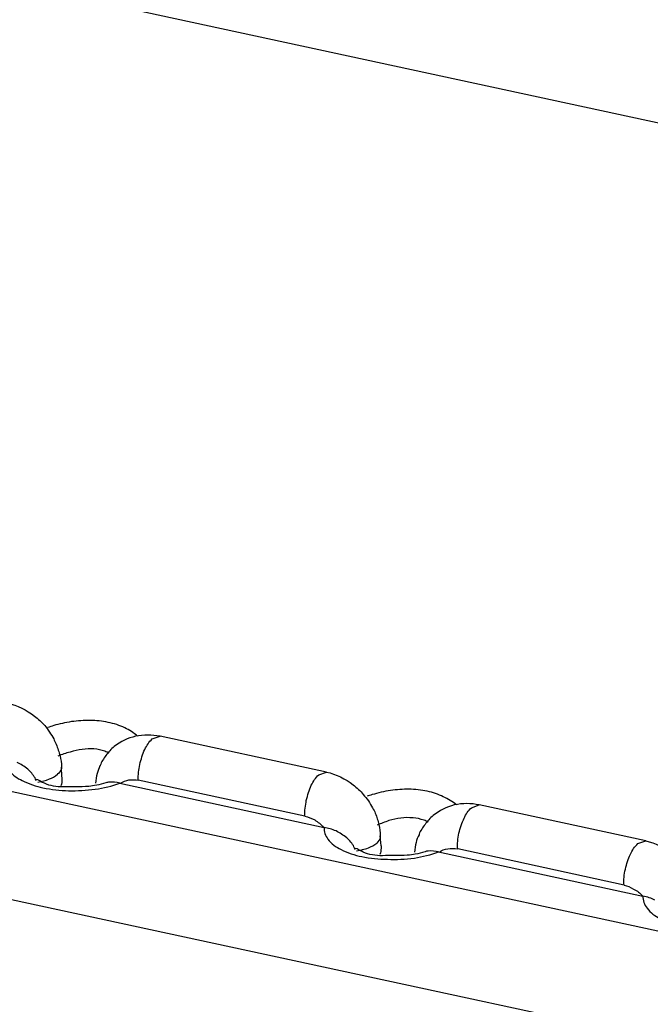
# Model space of a CAD drawing. Units: inches. Extents: x 644 to 840, y -166 to -9.
# Drawn here: x 662 to 663, y -153 to -151 of the extents above; entities that cross this region are included whole.
import ezdxf

# ---------------------------------------------------------------- set-up
doc = ezdxf.new("R2010")
doc.units = ezdxf.units.IN
doc.header["$MEASUREMENT"] = 0

msp = doc.modelspace()

# ---------------------------------------------------------------- linework, layer by layer
for points in [[(648.455, -148.0505), (676.1164, -154.016)], [(648.455, -148.0505), (676.1164, -154.016)], [(648.455, -148.0505), (676.1164, -154.016)], [(648.455, -148.0505), (676.1164, -154.016)], [(648.455, -148.0505), (676.1164, -154.016)], [(648.455, -148.0505), (676.1164, -154.016)], [(648.455, -148.0505), (676.1164, -154.016)], [(648.455, -148.0505), (676.1164, -154.016)], [(648.455, -148.0505), (676.1164, -154.016)], [(648.455, -148.0505), (676.1164, -154.016)], [(648.455, -148.0505), (676.1164, -154.016)], [(648.455, -148.0505), (676.1164, -154.016)], [(648.455, -148.0505), (676.1164, -154.016)], [(648.455, -148.0505), (676.1164, -154.016)], [(648.455, -148.0505), (676.1164, -154.016)], [(648.455, -148.0505), (676.1164, -154.016)], [(648.455, -148.0505), (676.1164, -154.016)], [(648.455, -148.0505), (676.1164, -154.016)], [(648.455, -148.0505), (676.1164, -154.016)], [(648.455, -148.0505), (676.1164, -154.016)], [(648.455, -148.0505), (676.1164, -154.016)], [(647.3794, -149.3827), (675.0408, -155.3483)], [(647.3794, -149.3827), (675.0408, -155.3483)], [(647.3794, -149.3827), (675.0408, -155.3483)], [(647.3794, -149.3827), (675.0408, -155.3483)], [(647.3794, -149.3827), (675.0408, -155.3483)], [(647.3794, -149.3827), (675.0408, -155.3483)], [(647.3794, -149.3827), (675.0408, -155.3483)], [(647.3794, -149.3827), (675.0408, -155.3483)], [(647.3794, -149.3827), (675.0408, -155.3483)], [(647.3794, -149.3827), (675.0408, -155.3483)], [(647.3794, -149.3827), (675.0408, -155.3483)], [(647.3794, -149.3827), (675.0408, -155.3483)], [(647.3794, -149.3827), (675.0408, -155.3483)], [(647.3794, -149.3827), (675.0408, -155.3483)], [(647.3794, -149.3827), (675.0408, -155.3483)], [(647.3794, -149.3827), (675.0408, -155.3483)], [(647.3794, -149.3827), (675.0408, -155.3483)], [(647.3794, -149.3827), (675.0408, -155.3483)], [(647.3794, -149.3827), (675.0408, -155.3483)], [(647.3794, -149.3827), (675.0408, -155.3483)], [(647.3794, -149.3827), (675.0408, -155.3483)], [(647.3126, -149.5774), (674.974, -155.5429)], [(647.3126, -149.5774), (674.974, -155.5429)], [(647.3126, -149.5774), (674.974, -155.5429)], [(647.3126, -149.5774), (674.974, -155.5429)], [(647.3126, -149.5774), (674.974, -155.5429)], [(647.3126, -149.5774), (674.974, -155.5429)], [(647.3126, -149.5774), (674.974, -155.5429)], [(647.3126, -149.5774), (674.974, -155.5429)], [(647.3126, -149.5774), (674.974, -155.5429)], [(647.3126, -149.5774), (674.974, -155.5429)], [(647.3126, -149.5774), (674.974, -155.5429)], [(647.3126, -149.5774), (674.974, -155.5429)], [(647.3126, -149.5774), (674.974, -155.5429)], [(647.3126, -149.5774), (674.974, -155.5429)], [(647.3126, -149.5774), (674.974, -155.5429)], [(647.3126, -149.5774), (674.974, -155.5429)], [(647.3126, -149.5774), (674.974, -155.5429)], [(647.3126, -149.5774), (674.974, -155.5429)], [(647.3126, -149.5774), (674.974, -155.5429)], [(647.3126, -149.5774), (674.974, -155.5429)], [(647.3126, -149.5774), (674.974, -155.5429)], [(662.0576, -152.3882), (662.0728, -152.3831)], [(662.0576, -152.3882), (662.0728, -152.3831)], [(662.0576, -152.3882), (662.0728, -152.3831)], [(662.0576, -152.3882), (662.0728, -152.3831)], [(662.0576, -152.3882), (662.0728, -152.3831)], [(662.0576, -152.3882), (662.0728, -152.3831)], [(662.0576, -152.3882), (662.0728, -152.3831)], [(662.0576, -152.3882), (662.0728, -152.3831)], [(662.0576, -152.3882), (662.0728, -152.3831)], [(662.0576, -152.3882), (662.0728, -152.3831)], [(662.0576, -152.3882), (662.0728, -152.3831)], [(662.0576, -152.3882), (662.0728, -152.3831)], [(662.0576, -152.3882), (662.0728, -152.3831)], [(662.0576, -152.3882), (662.0728, -152.3831)], [(662.0576, -152.3882), (662.0728, -152.3831)], [(662.0576, -152.3882), (662.0728, -152.3831)], [(662.0576, -152.3882), (662.0728, -152.3831)], [(662.0576, -152.3882), (662.0728, -152.3831)], [(662.0576, -152.3882), (662.0728, -152.3831)], [(662.0576, -152.3882), (662.0728, -152.3831)], [(662.0576, -152.3882), (662.0728, -152.3831)], [(662.3952, -152.4523), (662.0728, -152.3831)], [(662.3952, -152.4523), (662.0728, -152.3831)], [(662.3952, -152.4523), (662.0728, -152.3831)], [(662.3952, -152.4523), (662.0728, -152.3831)], [(662.3952, -152.4523), (662.0728, -152.3831)], [(662.3952, -152.4523), (662.0728, -152.3831)], [(662.3952, -152.4523), (662.0728, -152.3831)], [(662.3952, -152.4523), (662.0728, -152.3831)], [(662.3952, -152.4523), (662.0728, -152.3831)], [(662.3952, -152.4523), (662.0728, -152.3831)], [(662.3952, -152.4523), (662.0728, -152.3831)], [(662.3952, -152.4523), (662.0728, -152.3831)], [(662.3952, -152.4523), (662.0728, -152.3831)], [(662.3952, -152.4523), (662.0728, -152.3831)], [(662.3952, -152.4523), (662.0728, -152.3831)], [(662.3952, -152.4523), (662.0728, -152.3831)], [(662.3952, -152.4523), (662.0728, -152.3831)], [(662.3952, -152.4523), (662.0728, -152.3831)], [(662.3952, -152.4523), (662.0728, -152.3831)], [(662.3952, -152.4523), (662.0728, -152.3831)], [(662.3952, -152.4523), (662.0728, -152.3831)], [(661.8826, -152.4613), (661.8819, -152.4427)], [(661.8826, -152.4613), (661.8819, -152.4427)], [(661.8826, -152.4613), (661.8819, -152.4427)], [(661.8826, -152.4613), (661.8819, -152.4427)], [(661.8826, -152.4613), (661.8819, -152.4427)], [(661.8826, -152.4613), (661.8819, -152.4427)], [(661.8826, -152.4613), (661.8819, -152.4427)], [(661.8826, -152.4613), (661.8819, -152.4427)], [(661.8826, -152.4613), (661.8819, -152.4427)], [(661.8826, -152.4613), (661.8819, -152.4427)], [(661.8826, -152.4613), (661.8819, -152.4427)], [(661.8826, -152.4613), (661.8819, -152.4427)], [(661.8826, -152.4613), (661.8819, -152.4427)], [(661.8826, -152.4613), (661.8819, -152.4427)], [(661.8826, -152.4613), (661.8819, -152.4427)], [(661.8826, -152.4613), (661.8819, -152.4427)], [(661.8826, -152.4613), (661.8819, -152.4427)], [(661.8826, -152.4613), (661.8819, -152.4427)], [(661.8826, -152.4613), (661.8819, -152.4427)], [(661.8826, -152.4613), (661.8819, -152.4427)], [(661.8826, -152.4613), (661.8819, -152.4427)], [(661.8323, -152.4688), (661.8309, -152.4637)], [(661.8323, -152.4688), (661.8309, -152.4637)], [(661.8323, -152.4688), (661.8309, -152.4637)], [(661.8323, -152.4688), (661.8309, -152.4637)], [(661.8323, -152.4688), (661.8309, -152.4637)], [(661.8323, -152.4688), (661.8309, -152.4637)], [(661.8323, -152.4688), (661.8309, -152.4637)], [(661.8323, -152.4688), (661.8309, -152.4637)], [(661.8323, -152.4688), (661.8309, -152.4637)], [(661.8323, -152.4688), (661.8309, -152.4637)], [(661.8323, -152.4688), (661.8309, -152.4637)], [(661.8323, -152.4688), (661.8309, -152.4637)], [(661.8323, -152.4688), (661.8309, -152.4637)], [(661.8323, -152.4688), (661.8309, -152.4637)], [(661.8323, -152.4688), (661.8309, -152.4637)], [(661.8323, -152.4688), (661.8309, -152.4637)], [(661.8323, -152.4688), (661.8309, -152.4637)], [(661.8323, -152.4688), (661.8309, -152.4637)], [(661.8323, -152.4688), (661.8309, -152.4637)], [(661.8323, -152.4688), (661.8309, -152.4637)], [(661.8323, -152.4688), (661.8309, -152.4637)], [(661.8323, -152.4671), (661.8323, -152.4675)], [(662.3532, -152.5374), (662.0307, -152.4682)], [(662.3532, -152.5374), (662.0307, -152.4682)], [(662.3532, -152.5374), (662.0307, -152.4682)], [(662.3532, -152.5374), (662.0307, -152.4682)], [(662.3532, -152.5374), (662.0307, -152.4682)], [(662.3532, -152.5374), (662.0307, -152.4682)], [(662.3532, -152.5374), (662.0307, -152.4682)], [(662.3532, -152.5374), (662.0307, -152.4682)], [(662.3532, -152.5374), (662.0307, -152.4682)], [(662.3532, -152.5374), (662.0307, -152.4682)], [(662.3532, -152.5374), (662.0307, -152.4682)], [(662.3532, -152.5374), (662.0307, -152.4682)], [(662.3532, -152.5374), (662.0307, -152.4682)], [(662.3532, -152.5374), (662.0307, -152.4682)], [(662.3532, -152.5374), (662.0307, -152.4682)], [(662.3532, -152.5374), (662.0307, -152.4682)], [(662.3532, -152.5374), (662.0307, -152.4682)], [(662.3532, -152.5374), (662.0307, -152.4682)], [(662.3532, -152.5374), (662.0307, -152.4682)], [(662.3532, -152.5374), (662.0307, -152.4682)], [(662.3532, -152.5374), (662.0307, -152.4682)], [(662.3801, -152.4578), (662.3952, -152.4523)], [(662.3801, -152.4578), (662.3952, -152.4523)], [(662.3801, -152.4578), (662.3952, -152.4523)], [(662.3801, -152.4578), (662.3952, -152.4523)], [(662.3801, -152.4578), (662.3952, -152.4523)], [(662.3801, -152.4578), (662.3952, -152.4523)], [(662.3801, -152.4578), (662.3952, -152.4523)], [(662.3801, -152.4578), (662.3952, -152.4523)], [(662.3801, -152.4578), (662.3952, -152.4523)], [(662.3801, -152.4578), (662.3952, -152.4523)], [(662.3801, -152.4578), (662.3952, -152.4523)], [(662.3801, -152.4578), (662.3952, -152.4523)], [(662.3801, -152.4578), (662.3952, -152.4523)], [(662.3801, -152.4578), (662.3952, -152.4523)], [(662.3801, -152.4578), (662.3952, -152.4523)], [(662.3801, -152.4578), (662.3952, -152.4523)], [(662.3801, -152.4578), (662.3952, -152.4523)], [(662.3801, -152.4578), (662.3952, -152.4523)], [(662.3801, -152.4578), (662.3952, -152.4523)], [(662.3801, -152.4578), (662.3952, -152.4523)], [(662.3801, -152.4578), (662.3952, -152.4523)], [(661.9949, -152.474), (662.3904, -152.5595)], [(661.9949, -152.474), (662.3904, -152.5595)], [(661.9949, -152.474), (662.3904, -152.5595)], [(661.9949, -152.474), (662.3904, -152.5595)], [(661.9949, -152.474), (662.3904, -152.5595)], [(661.9949, -152.474), (662.3904, -152.5595)], [(661.9949, -152.474), (662.3904, -152.5595)], [(661.9949, -152.474), (662.3904, -152.5595)], [(661.9949, -152.474), (662.3904, -152.5595)], [(661.9949, -152.474), (662.3904, -152.5595)], [(661.9949, -152.474), (662.3904, -152.5595)], [(661.9949, -152.474), (662.3904, -152.5595)], [(661.9949, -152.474), (662.3904, -152.5595)], [(661.9949, -152.474), (662.3904, -152.5595)], [(661.9949, -152.474), (662.3904, -152.5595)], [(661.9949, -152.474), (662.3904, -152.5595)], [(661.9949, -152.474), (662.3904, -152.5595)], [(661.9949, -152.474), (662.3904, -152.5595)], [(661.9949, -152.474), (662.3904, -152.5595)], [(661.9949, -152.474), (662.3904, -152.5595)], [(661.9949, -152.474), (662.3904, -152.5595)], [(662.6757, -152.5216), (662.6908, -152.516)], [(662.6757, -152.5216), (662.6908, -152.516)], [(662.6757, -152.5216), (662.6908, -152.516)], [(662.6757, -152.5216), (662.6908, -152.516)], [(662.6757, -152.5216), (662.6908, -152.516)], [(662.6757, -152.5216), (662.6908, -152.516)], [(662.6757, -152.5216), (662.6908, -152.516)], [(662.6757, -152.5216), (662.6908, -152.516)], [(662.6757, -152.5216), (662.6908, -152.516)], [(662.6757, -152.5216), (662.6908, -152.516)], [(662.6757, -152.5216), (662.6908, -152.516)], [(662.6757, -152.5216), (662.6908, -152.516)], [(662.6757, -152.5216), (662.6908, -152.516)], [(662.6757, -152.5216), (662.6908, -152.516)], [(662.6757, -152.5216), (662.6908, -152.516)], [(662.6757, -152.5216), (662.6908, -152.516)], [(662.6757, -152.5216), (662.6908, -152.516)], [(662.6757, -152.5216), (662.6908, -152.516)], [(662.6757, -152.5216), (662.6908, -152.516)], [(662.6757, -152.5216), (662.6908, -152.516)], [(662.6757, -152.5216), (662.6908, -152.516)], [(663.0133, -152.5856), (662.6908, -152.516)], [(663.0133, -152.5856), (662.6908, -152.516)], [(663.0133, -152.5856), (662.6908, -152.516)], [(663.0133, -152.5856), (662.6908, -152.516)], [(663.0133, -152.5856), (662.6908, -152.516)], [(663.0133, -152.5856), (662.6908, -152.516)], [(663.0133, -152.5856), (662.6908, -152.516)], [(663.0133, -152.5856), (662.6908, -152.516)], [(663.0133, -152.5856), (662.6908, -152.516)], [(663.0133, -152.5856), (662.6908, -152.516)], [(663.0133, -152.5856), (662.6908, -152.516)], [(663.0133, -152.5856), (662.6908, -152.516)], [(663.0133, -152.5856), (662.6908, -152.516)], [(663.0133, -152.5856), (662.6908, -152.516)], [(663.0133, -152.5856), (662.6908, -152.516)], [(663.0133, -152.5856), (662.6908, -152.516)], [(663.0133, -152.5856), (662.6908, -152.516)], [(663.0133, -152.5856), (662.6908, -152.516)], [(663.0133, -152.5856), (662.6908, -152.516)], [(663.0133, -152.5856), (662.6908, -152.516)], [(663.0133, -152.5856), (662.6908, -152.516)], [(662.5007, -152.5949), (662.4993, -152.5756)], [(662.5007, -152.5949), (662.4993, -152.5756)], [(662.5007, -152.5949), (662.4993, -152.5756)], [(662.5007, -152.5949), (662.4993, -152.5756)], [(662.5007, -152.5949), (662.4993, -152.5756)], [(662.5007, -152.5949), (662.4993, -152.5756)], [(662.5007, -152.5949), (662.4993, -152.5756)], [(662.5007, -152.5949), (662.4993, -152.5756)], [(662.5007, -152.5949), (662.4993, -152.5756)], [(662.5007, -152.5949), (662.4993, -152.5756)], [(662.5007, -152.5949), (662.4993, -152.5756)], [(662.5007, -152.5949), (662.4993, -152.5756)], [(662.5007, -152.5949), (662.4993, -152.5756)], [(662.5007, -152.5949), (662.4993, -152.5756)], [(662.5007, -152.5949), (662.4993, -152.5756)], [(662.5007, -152.5949), (662.4993, -152.5756)], [(662.5007, -152.5949), (662.4993, -152.5756)], [(662.5007, -152.5949), (662.4993, -152.5756)], [(662.5007, -152.5949), (662.4993, -152.5756)], [(662.5007, -152.5949), (662.4993, -152.5756)], [(662.5007, -152.5949), (662.4993, -152.5756)], [(662.4504, -152.6022), (662.4483, -152.5973)], [(662.4504, -152.6022), (662.4483, -152.5973)], [(662.4504, -152.6022), (662.4483, -152.5973)], [(662.4504, -152.6022), (662.4483, -152.5973)], [(662.4504, -152.6022), (662.4483, -152.5973)], [(662.4504, -152.6022), (662.4483, -152.5973)], [(662.4504, -152.6022), (662.4483, -152.5973)], [(662.4504, -152.6022), (662.4483, -152.5973)], [(662.4504, -152.6022), (662.4483, -152.5973)], [(662.4504, -152.6022), (662.4483, -152.5973)], [(662.4504, -152.6022), (662.4483, -152.5973)], [(662.4504, -152.6022), (662.4483, -152.5973)], [(662.4504, -152.6022), (662.4483, -152.5973)], [(662.4504, -152.6022), (662.4483, -152.5973)], [(662.4504, -152.6022), (662.4483, -152.5973)], [(662.4504, -152.6022), (662.4483, -152.5973)], [(662.4504, -152.6022), (662.4483, -152.5973)], [(662.4504, -152.6022), (662.4483, -152.5973)], [(662.4504, -152.6022), (662.4483, -152.5973)], [(662.4504, -152.6022), (662.4483, -152.5973)], [(662.4504, -152.6022), (662.4483, -152.5973)], [(662.9713, -152.6711), (662.6495, -152.6011)], [(662.9713, -152.6711), (662.6495, -152.6011)], [(662.9713, -152.6711), (662.6495, -152.6011)], [(662.9713, -152.6711), (662.6495, -152.6011)], [(662.9713, -152.6711), (662.6495, -152.6011)], [(662.9713, -152.6711), (662.6495, -152.6011)], [(662.9713, -152.6711), (662.6495, -152.6011)], [(662.9713, -152.6711), (662.6495, -152.6011)], [(662.9713, -152.6711), (662.6495, -152.6011)], [(662.9713, -152.6711), (662.6495, -152.6011)], [(662.9713, -152.6711), (662.6495, -152.6011)], [(662.9713, -152.6711), (662.6495, -152.6011)], [(662.9713, -152.6711), (662.6495, -152.6011)], [(662.9713, -152.6711), (662.6495, -152.6011)], [(662.9713, -152.6711), (662.6495, -152.6011)], [(662.9713, -152.6711), (662.6495, -152.6011)], [(662.9713, -152.6711), (662.6495, -152.6011)], [(662.9713, -152.6711), (662.6495, -152.6011)], [(662.9713, -152.6711), (662.6495, -152.6011)], [(662.9713, -152.6711), (662.6495, -152.6011)], [(662.9713, -152.6711), (662.6495, -152.6011)], [(662.9981, -152.5908), (663.0133, -152.5856)], [(662.9981, -152.5908), (663.0133, -152.5856)], [(662.9981, -152.5908), (663.0133, -152.5856)], [(662.9981, -152.5908), (663.0133, -152.5856)], [(662.9981, -152.5908), (663.0133, -152.5856)], [(662.9981, -152.5908), (663.0133, -152.5856)], [(662.9981, -152.5908), (663.0133, -152.5856)], [(662.9981, -152.5908), (663.0133, -152.5856)], [(662.9981, -152.5908), (663.0133, -152.5856)], [(662.9981, -152.5908), (663.0133, -152.5856)], [(662.9981, -152.5908), (663.0133, -152.5856)], [(662.9981, -152.5908), (663.0133, -152.5856)], [(662.9981, -152.5908), (663.0133, -152.5856)], [(662.9981, -152.5908), (663.0133, -152.5856)], [(662.9981, -152.5908), (663.0133, -152.5856)], [(662.9981, -152.5908), (663.0133, -152.5856)], [(662.9981, -152.5908), (663.0133, -152.5856)], [(662.9981, -152.5908), (663.0133, -152.5856)], [(662.9981, -152.5908), (663.0133, -152.5856)], [(662.9981, -152.5908), (663.0133, -152.5856)], [(662.9981, -152.5908), (663.0133, -152.5856)], [(662.6123, -152.607), (663.0078, -152.6924)], [(662.6123, -152.607), (663.0078, -152.6924)], [(662.6123, -152.607), (663.0078, -152.6924)], [(662.6123, -152.607), (663.0078, -152.6924)], [(662.6123, -152.607), (663.0078, -152.6924)], [(662.6123, -152.607), (663.0078, -152.6924)], [(662.6123, -152.607), (663.0078, -152.6924)], [(662.6123, -152.607), (663.0078, -152.6924)], [(662.6123, -152.607), (663.0078, -152.6924)], [(662.6123, -152.607), (663.0078, -152.6924)], [(662.6123, -152.607), (663.0078, -152.6924)], [(662.6123, -152.607), (663.0078, -152.6924)], [(662.6123, -152.607), (663.0078, -152.6924)], [(662.6123, -152.607), (663.0078, -152.6924)], [(662.6123, -152.607), (663.0078, -152.6924)], [(662.6123, -152.607), (663.0078, -152.6924)], [(662.6123, -152.607), (663.0078, -152.6924)], [(662.6123, -152.607), (663.0078, -152.6924)], [(662.6123, -152.607), (663.0078, -152.6924)], [(662.6123, -152.607), (663.0078, -152.6924)], [(662.6123, -152.607), (663.0078, -152.6924)]]:
    msp.add_lwpolyline(points)
for points in [[(661.7772, -152.3193), (661.7965, -152.3235), (661.8144, -152.3317), (661.8296, -152.3441)], [(661.8296, -152.3441), (661.8371, -152.3493), (661.8433, -152.3555), (661.8495, -152.362)], [(661.9377, -152.3524), (661.9253, -152.3524), (661.9136, -152.3531), (661.9012, -152.3548)], [(661.8495, -152.362), (661.8557, -152.37), (661.8619, -152.3796), (661.8674, -152.3882)], [(661.8674, -152.3882), (661.8681, -152.3913), (661.8695, -152.3951), (661.8716, -152.3986)], [(662.0252, -152.3831), (662.0108, -152.3865), (661.9963, -152.3934), (661.9839, -152.403)], [(662.0728, -152.3831), (662.0569, -152.38), (662.0411, -152.38), (662.0252, -152.3831)], [(661.8716, -152.3986), (661.8743, -152.4058), (661.8771, -152.4134), (661.8792, -152.4213)], [(661.9839, -152.403), (661.9784, -152.4079), (661.9722, -152.4137), (661.968, -152.4203)], [(661.8985, -152.4137), (661.8902, -152.4161), (661.8826, -152.4182), (661.875, -152.4216)], [(661.8792, -152.4213), (661.8805, -152.4278), (661.8819, -152.4351), (661.8819, -152.4427)], [(661.8165, -152.4468), (661.8103, -152.4413), (661.8034, -152.4368), (661.7958, -152.4337)], [(661.8309, -152.4637), (661.8268, -152.4575), (661.822, -152.4513), (661.8165, -152.4468)], [(661.9563, -152.4406), (661.9536, -152.4451), (661.9529, -152.4502), (661.9508, -152.4551)], [(662.0307, -152.4682), (662.0301, -152.4578), (662.0321, -152.4475), (662.0335, -152.4378)], [(661.8413, -152.4702), (661.8378, -152.4688), (661.8344, -152.4654), (661.8323, -152.4671)], [(661.8323, -152.4675), (661.8323, -152.4682), (661.8323, -152.4688), (661.8323, -152.4688)], [(661.9508, -152.4551), (661.9494, -152.4613), (661.9481, -152.4675), (661.9481, -152.474)], [(661.9963, -152.474), (662.0004, -152.4706), (662.0073, -152.4688), (662.0121, -152.4675)], [(662.0121, -152.4675), (662.0183, -152.4668), (662.0252, -152.4671), (662.0307, -152.4682)], [(662.3952, -152.4523), (662.4138, -152.4564), (662.4318, -152.4654), (662.4469, -152.4771)], [(661.8488, -152.474), (661.8461, -152.473), (661.8433, -152.4716), (661.8413, -152.4702)], [(661.8847, -152.4809), (661.8723, -152.4812), (661.8599, -152.4795), (661.8488, -152.474)], [(661.935, -152.4802), (661.9177, -152.4812), (661.9019, -152.4802), (661.8847, -152.4809)], [(661.8957, -152.4885), (661.9122, -152.4888), (661.9301, -152.4881), (661.9474, -152.4854)], [(661.9501, -152.4778), (661.9446, -152.4792), (661.9398, -152.4795), (661.935, -152.4802)], [(661.9474, -152.4854), (661.9632, -152.4833), (661.9798, -152.4792), (661.9949, -152.474)], [(661.968, -152.4733), (661.9618, -152.475), (661.9556, -152.4771), (661.9501, -152.4778)], [(662.4469, -152.4771), (662.4538, -152.4826), (662.4614, -152.4888), (662.4662, -152.4957)], [(662.5544, -152.4857), (662.5434, -152.4854), (662.531, -152.4864), (662.5193, -152.4881)], [(662.4662, -152.4957), (662.4738, -152.5036), (662.48, -152.5126), (662.4841, -152.5216)], [(662.4841, -152.5216), (662.4862, -152.525), (662.4883, -152.5284), (662.4896, -152.5319)], [(662.6426, -152.516), (662.6274, -152.5198), (662.6137, -152.5267), (662.6019, -152.5367)], [(662.6908, -152.516), (662.675, -152.5126), (662.6591, -152.5126), (662.6426, -152.516)], [(662.4896, -152.5319), (662.4924, -152.5395), (662.4951, -152.5464), (662.4965, -152.5539)], [(662.6019, -152.5367), (662.5957, -152.5415), (662.5902, -152.5474), (662.5861, -152.5536)], [(662.4138, -152.5663), (662.4056, -152.5632), (662.3987, -152.5608), (662.3904, -152.5595)], [(662.5158, -152.5464), (662.5082, -152.5491), (662.5007, -152.5519), (662.4931, -152.5553)], [(662.4965, -152.5539), (662.4979, -152.5615), (662.4993, -152.5688), (662.4993, -152.5756)], [(662.4345, -152.5798), (662.4283, -152.5746), (662.4207, -152.5701), (662.4138, -152.5663)], [(662.4483, -152.5973), (662.4455, -152.5905), (662.44, -152.5846), (662.4345, -152.5798)], [(662.5744, -152.5736), (662.5716, -152.5784), (662.5696, -152.5832), (662.5689, -152.5887)], [(662.6495, -152.6011), (662.6481, -152.5915), (662.6495, -152.5808), (662.6516, -152.5708)], [(662.4504, -152.6008), (662.4497, -152.6008), (662.4497, -152.6011), (662.4497, -152.6011)], [(662.4497, -152.6011), (662.4497, -152.6011), (662.4504, -152.6015), (662.4504, -152.6022)], [(662.4586, -152.6035), (662.4559, -152.6022), (662.4524, -152.5984), (662.4504, -152.6008)], [(662.5689, -152.5887), (662.5668, -152.5946), (662.5661, -152.6011), (662.5654, -152.6073)], [(662.6137, -152.6073), (662.6178, -152.6039), (662.624, -152.6015), (662.6302, -152.6011)], [(662.6302, -152.6011), (662.6357, -152.5998), (662.6419, -152.5998), (662.6495, -152.6011)], [(663.0133, -152.5856), (663.0319, -152.5898), (663.0498, -152.5984), (663.065, -152.6104)], [(662.4662, -152.6073), (662.4635, -152.606), (662.4614, -152.6046), (662.4586, -152.6035)], [(662.5034, -152.6142), (662.4903, -152.6146), (662.4772, -152.6122), (662.4662, -152.6073)], [(662.5516, -152.6132), (662.5358, -152.6146), (662.52, -152.6135), (662.5034, -152.6142)], [(662.5131, -152.6211), (662.531, -152.6222), (662.5475, -152.6208), (662.5654, -152.6187)], [(662.5668, -152.6115), (662.5627, -152.6122), (662.5572, -152.6129), (662.5516, -152.6132)], [(662.5654, -152.6187), (662.5813, -152.6163), (662.5971, -152.6122), (662.6123, -152.607)], [(662.5861, -152.607), (662.5792, -152.6087), (662.5737, -152.6101), (662.5668, -152.6115)], [(663.0312, -152.7), (663.0243, -152.6966), (663.0167, -152.6942), (663.0078, -152.6924)]]:
    msp.add_open_spline(points, degree=3)
for points, knots in [([(662.0046, -152.3669), (661.9949, -152.362), (661.9832, -152.3586), (661.9722, -152.3562), (661.9605, -152.3538), (661.9494, -152.3524), (661.9377, -152.3524)], [0, 0, 0, 0, 1, 1, 1, 2, 2, 2, 2]), ([(661.9012, -152.3548), (661.8895, -152.3569), (661.8778, -152.3593), (661.8668, -152.3624), (661.8626, -152.3638), (661.8592, -152.3648), (661.8557, -152.3662)], [0, 0, 0, 0, 1, 1, 1, 2, 2, 2, 2]), ([(662.0294, -152.3831), (662.0294, -152.3831), (662.0294, -152.3827), (662.0294, -152.3827), (662.0211, -152.3765), (662.0135, -152.371), (662.0046, -152.3669)], [0, 0, 0, 0, 1, 1, 1, 2, 2, 2, 2]), ([(662.0335, -152.4378), (662.0363, -152.4275), (662.039, -152.4179), (662.0431, -152.4086), (662.0473, -152.401), (662.0514, -152.3941), (662.0576, -152.3882)], [0, 0, 0, 0, 1, 1, 1, 2, 2, 2, 2]), ([(661.9742, -152.4161), (661.9715, -152.4148), (661.9687, -152.4134), (661.966, -152.412), (661.9591, -152.4096), (661.9522, -152.4086), (661.9446, -152.4075), (661.9377, -152.4072), (661.9295, -152.4075), (661.9219, -152.4086), (661.9136, -152.4092), (661.9067, -152.411), (661.8985, -152.4137)], [0, 0, 0, 0, 1, 1, 1, 2, 2, 2, 3, 3, 3, 4, 4, 4, 4]), ([(661.7731, -152.4261), (661.7717, -152.4344), (661.7758, -152.4427), (661.7806, -152.4492), (661.7868, -152.4582), (661.7965, -152.4644), (661.8061, -152.4688)], [0, 0, 0, 0, 1, 1, 1, 2, 2, 2, 2]), ([(661.968, -152.4203), (661.9632, -152.4261), (661.9591, -152.433), (661.957, -152.4399), (661.957, -152.4399), (661.9563, -152.4399), (661.9563, -152.4406)], [0, 0, 0, 0, 1, 1, 1, 2, 2, 2, 2]), ([(661.8819, -152.4427), (661.8819, -152.4437), (661.8819, -152.4444), (661.8819, -152.4458), (661.8805, -152.4499), (661.8778, -152.4537), (661.8743, -152.4564)], [0, 0, 0, 0, 1, 1, 1, 2, 2, 2, 2]), ([(661.8364, -152.4716), (661.8433, -152.4702), (661.8516, -152.4688), (661.8585, -152.4657), (661.864, -152.4637), (661.8695, -152.4609), (661.8743, -152.4564)], [0, 0, 0, 0, 1, 1, 1, 2, 2, 2, 2]), ([(661.8826, -152.462), (661.8826, -152.4633), (661.8826, -152.4651), (661.8826, -152.4668), (661.8826, -152.4702), (661.8826, -152.4744), (661.8805, -152.4788)], [0, 0, 0, 0, 1, 1, 1, 2, 2, 2, 2]), ([(662.3532, -152.5374), (662.3525, -152.5274), (662.3546, -152.5171), (662.356, -152.5071), (662.3587, -152.4971), (662.3615, -152.4871), (662.3656, -152.4778), (662.3697, -152.4702), (662.3739, -152.4633), (662.3801, -152.4578)], [0, 0, 0, 0, 1, 1, 1, 2, 2, 2, 3, 3, 3, 3]), ([(661.8061, -152.4688), (661.8192, -152.4757), (661.8323, -152.4795), (661.8461, -152.4826), (661.8626, -152.4864), (661.8792, -152.4881), (661.8957, -152.4885)], [0, 0, 0, 0, 1, 1, 1, 2, 2, 2, 2]), ([(661.9949, -152.474), (661.988, -152.4719), (661.9811, -152.4713), (661.9749, -152.4719), (661.9722, -152.4719), (661.9701, -152.4726), (661.968, -152.4733)], [0, 0, 0, 0, 1, 1, 1, 2, 2, 2, 2]), ([(662.6212, -152.5002), (662.6116, -152.4954), (662.6013, -152.4916), (662.5902, -152.4895), (662.5785, -152.4871), (662.5668, -152.4857), (662.5544, -152.4857)], [0, 0, 0, 0, 1, 1, 1, 2, 2, 2, 2]), ([(662.5193, -152.4881), (662.5075, -152.4899), (662.4951, -152.4926), (662.4834, -152.4961), (662.48, -152.4971), (662.4765, -152.4978), (662.4738, -152.4992)], [0, 0, 0, 0, 1, 1, 1, 2, 2, 2, 2]), ([(662.6467, -152.516), (662.6467, -152.516), (662.6467, -152.5157), (662.6467, -152.5157), (662.6392, -152.5098), (662.6302, -152.504), (662.6212, -152.5002)], [0, 0, 0, 0, 1, 1, 1, 2, 2, 2, 2]), ([(662.6516, -152.5708), (662.6536, -152.5608), (662.6571, -152.5508), (662.6619, -152.5415), (662.6653, -152.534), (662.6695, -152.5267), (662.6757, -152.5216)], [0, 0, 0, 0, 1, 1, 1, 2, 2, 2, 2]), ([(662.3532, -152.5374), (662.3594, -152.5395), (662.367, -152.5419), (662.3725, -152.545), (662.378, -152.5491), (662.3849, -152.5536), (662.389, -152.5588)], [0, 0, 0, 0, 1, 1, 1, 2, 2, 2, 2]), ([(662.5923, -152.5491), (662.5895, -152.5477), (662.5868, -152.5464), (662.584, -152.5457), (662.5771, -152.5429), (662.5696, -152.5415), (662.5627, -152.5412), (662.5544, -152.5402), (662.5468, -152.5405), (662.5392, -152.5415), (662.5317, -152.5426), (662.5234, -152.5443), (662.5158, -152.5464)], [0, 0, 0, 0, 1, 1, 1, 2, 2, 2, 3, 3, 3, 4, 4, 4, 4]), ([(662.3904, -152.5595), (662.3897, -152.5674), (662.3932, -152.5756), (662.398, -152.5825), (662.4042, -152.5915), (662.4138, -152.5977), (662.4235, -152.6022)], [0, 0, 0, 0, 1, 1, 1, 2, 2, 2, 2]), ([(662.5861, -152.5536), (662.5813, -152.5598), (662.5771, -152.566), (662.5744, -152.5725), (662.5744, -152.5732), (662.5744, -152.5732), (662.5744, -152.5736)], [0, 0, 0, 0, 1, 1, 1, 2, 2, 2, 2]), ([(662.4993, -152.5756), (662.4993, -152.5767), (662.4993, -152.5777), (662.4993, -152.5791), (662.4986, -152.5829), (662.4951, -152.587), (662.4924, -152.5898)], [0, 0, 0, 0, 1, 1, 1, 2, 2, 2, 2]), ([(662.4531, -152.6046), (662.4614, -152.6039), (662.4683, -152.6015), (662.4765, -152.5991), (662.4814, -152.5967), (662.4883, -152.5936), (662.4924, -152.5898)], [0, 0, 0, 0, 1, 1, 1, 2, 2, 2, 2]), ([(662.5007, -152.5953), (662.5007, -152.5967), (662.5007, -152.598), (662.5007, -152.5998), (662.5007, -152.6039), (662.5007, -152.608), (662.4986, -152.6118)], [0, 0, 0, 0, 1, 1, 1, 2, 2, 2, 2]), ([(662.9713, -152.6711), (662.9706, -152.6607), (662.9713, -152.6507), (662.974, -152.6404), (662.9761, -152.6301), (662.9795, -152.6204), (662.9837, -152.6115), (662.9871, -152.6039), (662.9919, -152.5967), (662.9981, -152.5908)], [0, 0, 0, 0, 1, 1, 1, 2, 2, 2, 3, 3, 3, 3]), ([(662.4235, -152.6022), (662.4359, -152.6087), (662.4497, -152.6132), (662.4635, -152.616), (662.48, -152.6194), (662.4965, -152.6211), (662.5131, -152.6211)], [0, 0, 0, 0, 1, 1, 1, 2, 2, 2, 2]), ([(662.6123, -152.607), (662.6054, -152.6056), (662.5992, -152.6042), (662.5923, -152.6053), (662.5902, -152.6056), (662.5875, -152.6056), (662.5861, -152.6066)], [0, 0, 0, 0, 1, 1, 1, 2, 2, 2, 2]), ([(662.9713, -152.6711), (662.9775, -152.6725), (662.9837, -152.6752), (662.9899, -152.6787), (662.9968, -152.6821), (663.0023, -152.6866), (663.0071, -152.6921)], [0, 0, 0, 0, 1, 1, 1, 2, 2, 2, 2]), ([(663.0078, -152.6924), (663.0078, -152.7004), (663.0105, -152.709), (663.016, -152.7155), (663.0222, -152.7248), (663.0319, -152.7314), (663.0408, -152.7355)], [0, 0, 0, 0, 1, 1, 1, 2, 2, 2, 2])]:
    msp.add_open_spline(points, degree=3, knots=knots)

doc.saveas('drawing.dxf')
